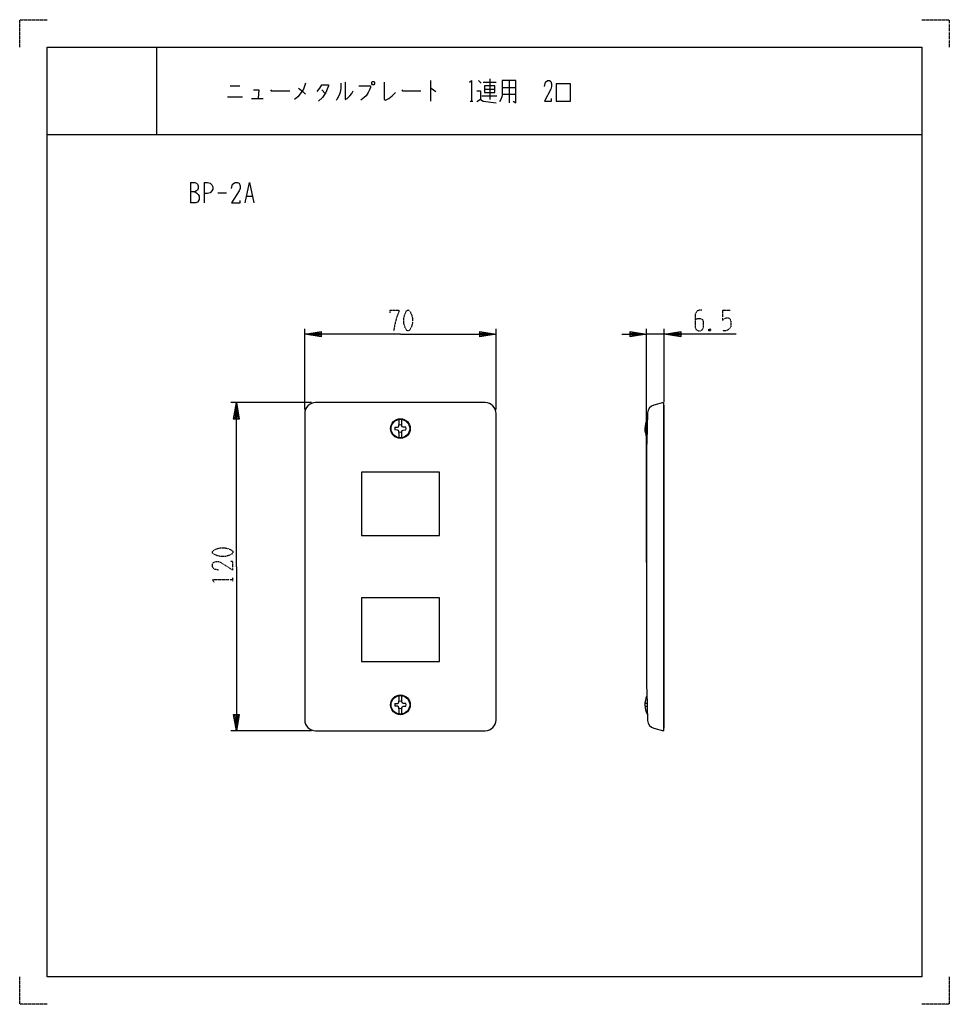
# Model space of a CAD drawing. Extents: x 0 to 340, y 0 to 360.
import ezdxf

# ---------------------------------------------------------------- set-up
doc = ezdxf.new("R2010")
doc.units = 0
doc.linetypes.add('DOT2', pattern=[0.125, 0, -0.125])
doc.layers.add('1', color=7, linetype='CONTINUOUS')

msp = doc.modelspace()

# ---------------------------------------------------------------- linework, layer by layer
at = {"layer": '1', "color": 5, "linetype": 'CONTINUOUS'}
for p, q in [((50, 350), (50, 318)), ((50, 350), (50, 318)), ((77, 335.875), (80.5, 335.875)), ((150.25, 337.75), (150.25, 330.25)), ((167.75, 337.75), (168.75, 336.8125)), ((169.5, 337.125), (174.25, 337.125)), ((172, 338.375), (172, 330.875)), ((176.5, 335.25), (181.5, 335.25)), ((179, 337.75), (179, 329.625)), ((76, 331.8125), (81.5, 331.8125)), ((110.5, 334.3125), (111.75, 333.0625)), ((169, 332.125), (174.5, 332.125)), ((170, 334.625), (173.75, 334.625)), ((176.5, 332.75), (181.5, 332.75)), ((84.75, 331.1875), (89, 331.1875)), ((164.75, 330.25), (165.75, 330.25)), ((10, 318), (330, 318)), ((10, 318), (330, 318)), ((62.5, 300.5), (62.5, 293)), ((67.5, 300.5), (67.5, 293)), ((72.5, 296.75), (75.625, 296.75)), ((83.125, 295.5), (85, 295.5)), ((104.25, 217.5), (104.25, 247)), ((174.25, 217.5), (174.25, 247)), ((229.25, 161.5), (229.25, 247)), ((235.75, 245), (229.25, 245)), ((235.75, 220.338092), (235.75, 247)), ((106.75, 220), (77.25, 220)), ((170.25, 220), (108.25, 220)), ((235.45, 220), (235.45, 100)), ((104.25, 216), (104.25, 104)), ((174.25, 104), (174.25, 216)), ((229.449869, 211), (229.45, 213.9)), ((229.583207, 213.9), (229.45, 213.9)), ((229.488939, 211), (228.666411, 211)), ((228.666411, 210), (229.458385, 210)), ((229.449811, 209.713325), (229.449824, 210)), ((229.25, 202), (229.25, 118)), ((229.458385, 110), (228.666411, 110)), ((228.666411, 109), (229.488939, 109)), ((229.45, 110.380241), (229.45, 110)), ((229.45, 109), (229.45, 106.1)), ((229.583207, 106.1), (229.45, 106.1)), ((106.75, 100), (77.25, 100)), ((108.25, 100), (170.25, 100))]:
    msp.add_line(p, q, dxfattribs=at)
at = {"layer": '1', "color": 5, "linetype": 'DOT2'}
for p, q in [((257, 253.75), (259.8125, 253.75)), ((252.625, 246.875), (252, 246.25)), ((78, 154.6875), (78, 155.9375))]:
    msp.add_line(p, q, dxfattribs=at)
for points in [[(0, 350), (0, 360), (10, 360)], [(330, 360), (340, 360), (340, 350)], [(135.5, 252.8125), (135.5, 253.75), (138.625, 253.75), (138.625, 253.125), (138, 251.5625), (137.375, 249.375), (136.75, 246.25)], [(249.5, 253.75), (248.5625, 253.75), (247.625, 253.4375), (247, 252.1875), (247, 247.8125), (247.3125, 246.875), (247.625, 246.5625), (248.25, 246.25), (248.875, 246.25), (249.5, 246.5625), (249.8125, 246.875), (250.125, 247.8125), (250.125, 249.6875), (249.8125, 250.3125), (249.1875, 250.625), (247.9375, 250.625), (247, 250.3125)], [(257, 253.75), (257, 250), (257.625, 250.625), (258.25, 250.9375), (259.1875, 250.9375), (259.8125, 250.625), (260.125, 249.6875), (260.125, 247.8125), (259.5, 246.875), (258.5625, 246.25), (257, 246.25)], [(252, 246.875), (252.625, 246.25), (252, 246.25), (252, 246.875), (252.625, 246.875), (252.625, 246.25)], [(72.6875, 158.75), (71.125, 159.0625), (70.5, 160), (70.5, 160.9375), (70.8125, 161.5625), (71.75, 161.875), (72.6875, 161.875), (73.625, 161.5625), (78, 158.75), (78, 161.875), (77.0625, 161.875)], [(71.125, 154.375), (70.5, 155.3125), (78, 155.3125)], [(10, 0), (0, 0), (0, 10)], [(340, 10), (340, 0), (330, 0)]]:
    msp.add_lwpolyline(points, dxfattribs=at)
at = {"layer": '1', "color": 5, "linetype": 'CONTINUOUS'}
for points in [[(10, 10), (10, 350), (330, 350), (330, 10), (10, 10)], [(10, 10), (10, 350), (330, 350), (330, 10), (10, 10)], [(129, 337.4375), (129.5, 337.4375), (129.75, 337.125), (129.75, 336.5), (129.5, 336.1875), (129, 336.1875), (128.75, 336.5), (128.75, 337.125), (129, 337.4375)], [(170, 335.875), (170, 333.375), (173.75, 333.375), (173.75, 335.875), (170, 335.875)], [(196.25, 330.25), (201.5, 330.25), (201.5, 336.5), (196.25, 336.5), (196.25, 330.25)], [(125, 171.4), (153.5, 171.4), (153.5, 194.6), (125, 194.6)], [(125, 125.4), (153.5, 125.4), (153.5, 148.6), (125, 148.6)]]:
    msp.add_lwpolyline(points, close=True, dxfattribs=at)
for points in [[(104.5, 336.8125), (103.75, 334.625), (103, 333.375), (101.75, 331.8125), (100.5, 330.875)], [(102, 334.9375), (103.5, 333.6875), (104.5, 332.75)], [(108.75, 333.6875), (109.75, 334.9375), (110.5, 336.1875), (113, 336.1875), (113, 335.875), (112, 333.375), (110.75, 331.5), (109.25, 330.25)], [(117.5, 336.8125), (117.5, 334.9375), (117.25, 333.375), (116.75, 332.125), (116, 330.875), (115.75, 330.5625)], [(119, 337.125), (119, 330.875), (119.75, 331.1875), (120.75, 332.125), (121.5, 333.0625), (122, 334)], [(124, 335.875), (128.25, 335.875), (128.25, 335.25), (128, 334.3125), (127.5, 333.375), (126.75, 332.125), (126, 331.5), (124.75, 330.5625)], [(133.25, 337.125), (133.25, 330.875), (133.75, 330.5625), (135, 331.1875), (136.25, 332.125), (137.5, 333.375)], [(150.25, 334.9375), (150.5, 334.9375), (152.25, 333.6875)], [(164.5, 337.125), (165.25, 337.75), (165.25, 330.25)], [(176.5, 337.75), (176.5, 332.125), (176, 330.875), (175.5, 329.9375)], [(180.5, 330.25), (181.5, 329.625), (181.5, 337.75), (176.5, 337.75)], [(192, 335.5625), (192.25, 337.125), (193, 337.75), (193.75, 337.75), (194.25, 337.4375), (194.5, 336.5), (194.5, 335.5625), (194.25, 334.625), (192, 330.25), (194.5, 330.25), (194.5, 331.1875)], [(85.5, 334.3125), (87.5, 334.3125), (87.25, 331.1875)], [(91.75, 334.3125), (92, 334), (98.75, 334)], [(139.75, 334.3125), (140, 334), (146.75, 334)], [(167.25, 334), (168.5, 334), (168.5, 330.875), (167.25, 329.9375)], [(168.5, 330.875), (169.5, 330.25), (174.25, 329.625)], [(62.5, 300.5), (64.0625, 300.5), (64.6875, 300.1875), (65, 299.875), (65.3125, 299.25), (65.3125, 298.3125), (65, 297.6875), (64.6875, 297.375), (64.0625, 297.0625), (62.5, 297.0625)], [(67.5, 300.5), (68.75, 300.5), (69.6875, 300.1875), (70.3125, 299.5625), (70.625, 298.9375), (70.625, 298), (70.3125, 297.375), (69.6875, 296.75), (68.75, 296.4375), (67.5, 296.4375)], [(77.5, 298.3125), (77.8125, 299.875), (78.75, 300.5), (79.6875, 300.5), (80.3125, 300.1875), (80.625, 299.25), (80.625, 298.3125), (80.3125, 297.375), (77.5, 293), (80.625, 293), (80.625, 293.9375)], [(82.5, 293), (84.0625, 300.5), (85.625, 293)], [(64.0625, 297.0625), (64.6875, 296.75), (65.3125, 296.125), (65.625, 295.5), (65.625, 294.25), (65.3125, 293.625), (65, 293.3125), (64.375, 293), (62.5, 293)], [(139.25, 245), (104.25, 245), (110.25, 246), (110.25, 244), (104.25, 245), (110.25, 245.5), (110.25, 244.5), (104.25, 245)], [(139.25, 245), (174.25, 245), (168.25, 244), (168.25, 246), (174.25, 245), (168.25, 244.5), (168.25, 245.5), (174.25, 245)], [(220.25, 245), (229.25, 245), (223.25, 244), (223.25, 246), (229.25, 245), (223.25, 244.5), (223.25, 245.5), (229.25, 245)], [(262, 245), (235.75, 245), (241.75, 246), (241.75, 244), (235.75, 245), (241.75, 245.5), (241.75, 244.5), (235.75, 245)], [(79.25, 160), (79.25, 220), (80.25, 214), (78.25, 214), (79.25, 220), (79.75, 214), (78.75, 214), (79.25, 220)], [(231.90118, 100.933903), (235.45, 100), (235.75, 101.161908), (235.75, 218.838092), (235.45, 220), (231.90118, 219.066097)], [(137.213947, 211.014286), (138.209225, 211.031658), (138.556435, 211.193565), (138.718342, 211.540775), (138.735714, 212.536053), (138.735714, 213.860879)], [(141.286053, 211.014286), (140.290775, 211.031658), (139.943565, 211.193565), (139.781658, 211.540775), (139.764286, 212.536053), (139.764286, 213.860879)], [(138.735714, 207.139121), (138.735714, 208.463947), (138.718342, 209.459225), (138.556435, 209.806435), (138.209225, 209.968342), (137.213947, 209.985714)], [(139.764286, 207.139121), (139.764286, 208.463947), (139.781658, 209.459225), (139.943565, 209.806435), (140.290775, 209.968342), (141.286053, 209.985714)], [(79.25, 160), (79.25, 100), (78.25, 106), (80.25, 106), (79.25, 100), (78.75, 106), (79.75, 106), (79.25, 100)], [(137.213947, 110.014286), (138.209225, 110.031658), (138.556435, 110.193565), (138.718342, 110.540775), (138.735714, 111.536053), (138.735714, 112.860879)], [(141.286053, 110.014286), (140.290775, 110.031658), (139.943565, 110.193565), (139.781658, 110.540775), (139.764286, 111.536053), (139.764286, 112.860879)], [(138.735714, 106.139121), (138.735714, 107.463947), (138.718342, 108.459225), (138.556435, 108.806435), (138.209225, 108.968342), (137.213947, 108.985714)], [(139.764286, 106.139121), (139.764286, 107.463947), (139.781658, 108.459225), (139.943565, 108.806435), (140.290775, 108.968342), (141.286053, 108.985714)]]:
    msp.add_lwpolyline(points, dxfattribs=at)
at = {"layer": '1', "color": 5, "linetype": 'DOT2'}
for points in [[(141.75, 253.75), (142.375, 253.75), (142.6875, 253.4375), (143.3125, 252.1875), (143.625, 250.9375), (143.625, 249.0625), (143.3125, 247.8125), (142.6875, 246.5625), (142.375, 246.25), (141.75, 246.25), (141.4375, 246.5625), (140.8125, 247.8125), (140.5, 249.0625), (140.5, 250.9375), (140.8125, 252.1875), (141.4375, 253.4375), (141.75, 253.75)], [(70.5, 165), (70.5, 165.625), (70.8125, 165.9375), (72.0625, 166.5625), (73.3125, 166.875), (75.1875, 166.875), (76.4375, 166.5625), (77.6875, 165.9375), (78, 165.625), (78, 165), (77.6875, 164.6875), (76.4375, 164.0625), (75.1875, 163.75), (73.3125, 163.75), (72.0625, 164.0625), (70.8125, 164.6875), (70.5, 165)]]:
    msp.add_lwpolyline(points, close=True, dxfattribs=at)
at = {"layer": '1', "color": 5, "linetype": 'CONTINUOUS'}
for centre, radius in [((139.25, 210.5), 3.6), ((139.25, 210.5), 3.4), ((139.25, 109.5), 3.6), ((139.25, 109.5), 3.4)]:
    msp.add_circle(centre, radius, dxfattribs=at)
for centre, radius, start, end in [((108.25, 216), 4, 89.999999, 179.999998), ((170.25, 216), 4, 0, 89.999999), ((1229.007091, 179.960874), 999.999982, 177.918963, 178.737147), ((232.664663, 216.164874), 3, 104.74361, 177.918963), ((236.275, 210.5), 7.625, 153.518959, -154.734577), ((139.25, 210.5), 2.1, 165.824195, -165.824195), ((139.25, 210.5), 1.333055, 67.306894, 112.693104), ((139.25, 210.5), 1.333055, -112.693104, -67.306894), ((139.25, 210.5), 2.1, -14.175803, 14.175803), ((1229.007091, 140.039126), 999.999982, -178.737147, -177.918963), ((236.275, 109.5), 7.625, 154.734577, -153.518959), ((139.25, 109.5), 2.1, 165.824195, -165.824195), ((139.25, 109.5), 1.333055, 67.306894, 112.693104), ((139.25, 109.5), 1.333055, -112.693104, -67.306894), ((139.25, 109.5), 2.1, -14.175803, 14.175803), ((108.25, 104), 4, 179.999998, -89.999999), ((170.25, 104), 4, -89.999999, 0), ((232.664663, 103.835126), 3, -177.918963, -104.74361)]:
    msp.add_arc(centre, radius, start, end, dxfattribs=at)

doc.saveas('drawing.dxf')
